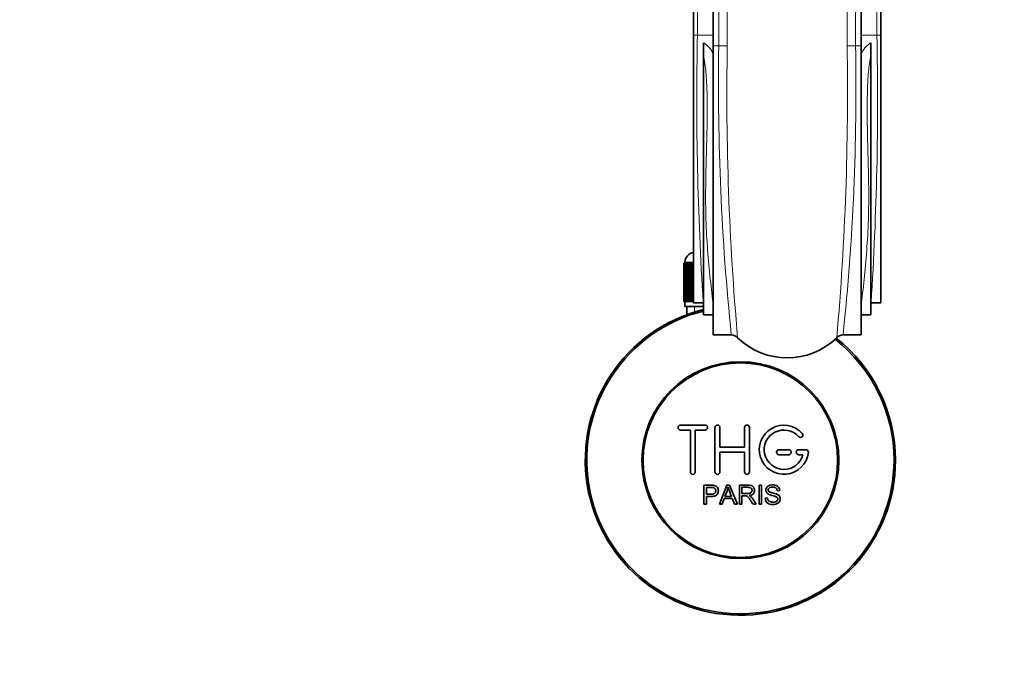
# Model space of a CAD drawing. Units: millimetres. Extents: x 0 to 1616, y 0 to 2148.
# Drawn here: x 754 to 954, y 375 to 505 of the extents above; entities that cross this region are included whole.
import ezdxf
from ezdxf import colors
from ezdxf.entities.mleader import LeaderData, LeaderLine
from ezdxf.math import Vec2, Vec3

# ---------------------------------------------------------------- set-up
doc = ezdxf.new("R2010")
doc.units = ezdxf.units.MM
doc.layers.add('DV5_Défaut', color=7, linetype='Continuous')
doc.layers.add('Défaut', color=7, linetype='Continuous')

# ---------------------------------------------------------------- blocks, each defined once
blk = doc.blocks.new('_DOT')
at = {"color": 0}
blk.add_line((0, 0), (-1, 0), dxfattribs=at)
at = {"color": 0, "const_width": 0.333}
blk.add_lwpolyline([(-0.1665, 0, 1), (0.1665, 0, 1)], format="xyb", close=True, dxfattribs=at)
blk = doc.blocks.new('SE4')
at = {"layer": 'DV5_Défaut', "color": 7, "linetype": 'Continuous', "lineweight": 35}
for p, q in [((895.16, 571.53), (895.16, 499.27)), ((925.16, 499.27), (925.16, 571.53)), ((891.16, 539.58), (891.16, 501.43)), ((929.16, 539.58), (929.16, 501.43)), ((891.16, 501.43), (891.16, 447.09)), ((893.16, 497.4), (893.16, 499.92)), ((927.16, 499.92), (927.16, 497.4)), ((929.16, 501.43), (929.16, 447.09)), ((895.16, 499.27), (895.16, 440.55)), ((925.16, 440.55), (925.16, 499.27)), ((893.16, 444.66), (893.16, 497.4)), ((927.16, 497.4), (927.16, 444.66)), ((889.17, 455.12), (889.16, 455.12)), ((889.16, 455.12), (889.16, 447.32)), ((889.17, 447.32), (889.17, 455.12)), ((889.17, 455.12), (889.19, 455.12)), ((889.19, 455.12), (889.24, 455.12)), ((889.19, 455.12), (889.19, 447.32)), ((889.24, 447.32), (889.24, 455.12)), ((889.24, 455.12), (889.3, 455.12)), ((889.3, 455.12), (889.4, 455.12)), ((889.3, 455.12), (889.3, 447.32)), ((889.4, 447.32), (889.4, 455.12)), ((889.4, 455.12), (889.51, 455.12)), ((889.41, 455.32), (889.41, 455.12)), ((889.51, 455.12), (889.66, 455.12)), ((889.51, 455.12), (889.51, 447.32)), ((889.66, 447.32), (889.66, 455.12)), ((889.66, 455.12), (889.8, 455.12)), ((889.8, 455.12), (890, 455.12)), ((889.8, 455.12), (889.8, 447.32)), ((890, 447.32), (890, 455.12)), ((890, 455.12), (890.18, 455.12)), ((890.18, 455.12), (890.43, 455.12)), ((890.18, 455.12), (890.18, 447.32)), ((890.43, 447.32), (890.43, 455.12)), ((890.43, 455.12), (890.65, 455.12)), ((890.65, 455.12), (890.94, 455.12)), ((890.65, 455.12), (890.65, 447.32)), ((890.94, 447.32), (890.94, 455.12)), ((890.94, 455.12), (891.16, 455.12)), ((889.17, 447.32), (889.16, 447.32)), ((889.19, 447.32), (889.17, 447.32)), ((889.19, 447.32), (889.24, 447.32)), ((889.3, 447.32), (889.24, 447.32)), ((889.3, 447.32), (889.4, 447.32)), ((889.51, 447.32), (889.4, 447.32)), ((889.41, 447.32), (889.41, 446.32)), ((889.41, 446.32), (893.16, 446.32)), ((889.51, 447.32), (889.66, 447.32)), ((889.8, 447.32), (889.66, 447.32)), ((889.8, 447.32), (890, 447.32)), ((889.81, 446.32), (889.81, 444.69)), ((890.18, 447.32), (890, 447.32)), ((890.18, 447.32), (890.43, 447.32)), ((890.65, 447.32), (890.43, 447.32)), ((890.65, 447.32), (890.94, 447.32)), ((891.16, 447.32), (890.94, 447.32)), ((891.16, 447.09), (893.13, 447.09)), ((927.2, 447.09), (929.16, 447.09)), ((895.16, 444.66), (893.16, 444.66)), ((925.16, 444.66), (927.16, 444.66)), ((895.16, 440.55), (898.82, 440.55)), ((925.16, 440.55), (921.51, 440.55)), ((893.5, 422.24), (888.5, 422.24)), ((888.5, 421.24), (890.5, 421.24)), ((890.5, 421.24), (890.5, 412.74)), ((891.5, 412.74), (891.5, 421.24)), ((891.5, 421.24), (893.5, 421.24)), ((895.5, 412.74), (895.5, 421.74)), ((896.5, 421.74), (896.5, 417.74)), ((901.5, 417.74), (901.5, 421.74)), ((902.5, 421.74), (902.5, 412.74)), ((896.5, 417.74), (901.5, 417.74)), ((901.5, 416.74), (896.5, 416.74)), ((896.5, 416.74), (896.5, 412.74)), ((901.5, 412.74), (901.5, 416.74)), ((910.5, 417.24), (908.5, 417.24)), ((908.5, 416.24), (910.5, 416.24)), ((913.97, 417.24), (912.5, 417.24)), ((912.5, 416.24), (913.37, 416.24)), ((893.24, 406.17), (893.24, 410.04)), ((896.42, 406.17), (897.91, 410.04)), ((897.91, 410.04), (898.46, 410.04)), ((898.46, 410.04), (900.04, 406.17)), ((900.46, 406.17), (900.46, 410.04)), ((904.44, 406.17), (904.44, 410.04)), ((904.44, 410.04), (904.95, 410.04)), ((904.95, 410.04), (904.95, 406.17)), ((893.75, 409.59), (893.75, 408.2)), ((900.97, 409.61), (900.97, 408.34)), ((908.64, 408.95), (908.15, 408.91)), ((893.75, 406.17), (893.24, 406.17)), ((893.75, 407.75), (893.75, 406.17)), ((896.96, 406.17), (896.42, 406.17)), ((897.39, 407.34), (896.96, 406.17)), ((899.01, 407.34), (897.39, 407.34)), ((897.53, 407.76), (898.85, 407.76)), ((899.46, 406.17), (899.01, 407.34)), ((900.04, 406.17), (899.46, 406.17)), ((900.97, 406.17), (900.46, 406.17)), ((900.97, 407.89), (900.97, 406.17)), ((903.86, 406.17), (903.22, 406.17)), ((904.95, 406.17), (904.44, 406.17)), ((905.68, 407.42), (906.16, 407.46))]:
    blk.add_line(p, q, dxfattribs=at)
at = {"layer": 'DV5_Défaut', "color": 7, "linetype": 'Continuous', "lineweight": 18}
for p, q in [((891.16, 501.43), (891.94, 501.43)), ((928.39, 501.43), (929.16, 501.43)), ((896.28, 499.27), (895.16, 499.27)), ((925.16, 499.27), (924.05, 499.27)), ((891.16, 455.32), (889.41, 455.32)), ((891.35, 446.32), (891.35, 444.69))]:
    blk.add_line(p, q, dxfattribs=at)
at = {"layer": 'DV5_Défaut', "color": 7, "linetype": 'Continuous', "lineweight": 35}
for radius in [20, 19.75]:
    blk.add_circle((900.66, 415.12), radius, dxfattribs=at)
at = {"layer": 'DV5_Défaut', "color": 7, "linetype": 'Continuous', "lineweight": 18}
for centre, radius, start, end in [((9349.35, 490.92), 8451.36, 179.463071, 179.943333), ((-7712.91, 489.97), 8635.24, 0.061798, 0.531814), ((9408.3, 498.22), 8512.02, 179.522882, 179.992897), ((-7606.91, 498.14), 8530.96, 0.007626, 0.476597), ((12385.65, 454.21), 11493.8, 179.574445, 179.764634), ((-10810.84, 452.8), 11739.33, 0.237355, 0.423567), ((1526.48, 488.15), 634.68, 178.80159, 183.70978), ((890.42, 495.5), 5.2, 22.5324, 58.1256), ((929.92, 495.49), 5.21, 121.8877, 157.4544), ((294.11, 488.15), 634.41, 356.28918, 1.19945), ((1394.54, 491.42), 498.33, 179.0966, 185.8589), ((896.77, 804.85), 305.57, 269.9078, 270.2308), ((1462.42, 489.62), 564.51, 179.0195, 185.046), ((357.62, 489.63), 564.79, 354.9555, 0.9792), ((448.95, 490.41), 475.18, 353.9762, 1.0683), ((923.91, 756.46), 257.19, 269.6466, 270.0303)]:
    blk.add_arc(centre, radius, start, end, dxfattribs=at)
at = {"layer": 'DV5_Défaut', "color": 7, "linetype": 'Continuous', "lineweight": 35}
for centre, radius, start, end in [((891.41, 455.32), 2, 97.1808, 180), ((900.66, 415.12), 31.5, 103.7741, 0), ((900.66, 415.12), 31.2, 103.9092, 0), ((898.77, 438.74), 1.81, 42.6837, 88.5525), ((910.16, 450.42), 14.51, 226.1106, 313.8894), ((921.56, 438.74), 1.81, 91.4456, 137.3182), ((900.66, 415.12), 31.2, 0, 51.9702), ((900.66, 415.12), 31.5, 0, 51.8495), ((888.5, 421.74), 0.5, 90, 270), ((893.5, 421.74), 0.5, 270, 90), ((896, 421.74), 0.5, 0, 180), ((902, 421.74), 0.5, 0, 180), ((909.5, 417.24), 5, 41.8103, 353.6206), ((909.5, 417.24), 4, 41.8103, 345.5225), ((912.85, 420.24), 0.5, 221.8103, 41.8103), ((908.5, 416.74), 0.5, 90, 270), ((910.5, 416.74), 0.5, 270, 90), ((912.5, 416.74), 0.5, 90, 270), ((913.97, 416.74), 0.5, 353.6206, 90), ((891, 412.74), 0.5, 180, 0), ((896, 412.74), 0.5, 180, 0), ((902, 412.74), 0.5, 180, 0), ((886.95, 412.41), 11.56, 336.2717, 346.0894), ((930.96, 420.51), 34.55, 198.3483, 201.6523)]:
    blk.add_arc(centre, radius, start, end, dxfattribs=at)
at = {"layer": 'DV5_Défaut', "color": 7, "linetype": 'Continuous', "lineweight": 18}
for centre, major_axis, start_param, end_param in [((891.94, 501.61), (5, -0.02), 4.712533, 5.412941), ((928.39, 501.61), (-5, -0.02), 0.870245, 1.570652)]:
    blk.add_ellipse(centre, major_axis=major_axis, ratio=0.036268, start_param=start_param, end_param=end_param, dxfattribs=at)
for points, knots in [([(895.16, 445.86), (895.02, 447.55), (894.82, 449.34), (894.43, 453.05), (894.23, 454.99), (893.91, 459.03), (893.78, 461.12), (893.61, 465.4), (893.59, 467.58), (893.62, 472.01), (893.67, 474.26), (893.79, 478.84), (893.86, 481.18), (893.93, 485.83), (893.94, 488.16), (893.82, 491.63), (893.76, 492.79), (893.55, 495.1), (893.42, 496.25), (893.16, 497.4)], [0, 0, 0, 0, 0.125, 0.125, 0.25, 0.25, 0.375, 0.375, 0.5, 0.5, 0.625, 0.625, 0.75, 0.75, 0.875, 0.875, 0.9375, 0.9375, 1, 1, 1, 1]), ([(927.16, 497.4), (926.91, 496.26), (926.77, 495.11), (926.57, 492.78), (926.51, 491.61), (926.39, 488.11), (926.4, 485.79), (926.5, 478.83), (926.7, 474.19), (926.75, 465.23), (926.58, 460.99), (926.09, 454.97), (925.9, 453.02), (925.51, 449.32), (925.31, 447.55), (925.16, 445.86)], [0, 0, 0, 0, 0.0625, 0.0625, 0.125, 0.125, 0.25, 0.25, 0.5, 0.5, 0.75, 0.75, 0.875, 0.875, 1, 1, 1, 1])]:
    blk.add_open_spline(points, degree=3, knots=knots, dxfattribs=at)
at = {"layer": 'DV5_Défaut', "color": 7, "linetype": 'Continuous', "lineweight": 35}
for points, knots in [([(893.24, 410.04), (893.8, 410.04), (894.36, 410.06), (895.2, 410.03), (895.5, 409.99), (895.97, 409.69), (896.12, 409.43), (896.22, 408.87), (896.18, 408.58), (895.92, 408.09), (895.69, 407.9), (895.15, 407.75), (894.87, 407.75), (894.31, 407.75), (894.03, 407.75), (893.75, 407.75)], [0, 0, 0, 0, 0.25, 0.25, 0.375, 0.375, 0.5, 0.5, 0.625, 0.625, 0.75, 0.75, 0.875, 0.875, 1, 1, 1, 1]), ([(900.46, 410.04), (901.07, 410.04), (901.69, 410.06), (902.3, 410.04), (902.46, 410.03), (902.62, 410.02), (902.77, 409.99), (902.88, 409.97), (902.98, 409.93), (903.07, 409.88), (903.17, 409.83), (903.25, 409.75), (903.32, 409.67), (903.39, 409.57), (903.45, 409.46), (903.49, 409.35), (903.53, 409.23), (903.55, 409.11), (903.55, 408.99), (903.55, 408.86), (903.53, 408.74), (903.49, 408.62), (903.45, 408.51), (903.38, 408.4), (903.3, 408.31), (903.23, 408.23), (903.14, 408.17), (903.05, 408.11), (902.91, 408.04), (902.76, 407.99), (902.61, 407.96), (902.56, 407.95), (902.51, 407.94), (902.46, 407.93)], [0, 0, 0, 0, 0.342367, 0.342367, 0.342367, 0.429636, 0.429636, 0.429636, 0.489631, 0.489631, 0.489631, 0.550431, 0.550431, 0.550431, 0.618335, 0.618335, 0.618335, 0.686568, 0.686568, 0.686568, 0.757145, 0.757145, 0.757145, 0.82455, 0.82455, 0.82455, 0.884309, 0.884309, 0.884309, 0.97195, 0.97195, 0.97195, 1, 1, 1, 1]), ([(906.16, 407.46), (906.19, 407.25), (906.25, 407.03), (906.55, 406.73), (906.76, 406.64), (907.17, 406.55), (907.39, 406.55), (907.81, 406.63), (908.03, 406.72), (908.28, 407.07), (908.3, 407.32), (908.07, 407.68), (907.85, 407.76), (907.23, 407.94), (906.8, 408), (906.22, 408.27), (906.04, 408.41), (905.83, 408.78), (905.8, 409.01), (905.88, 409.43), (905.99, 409.63), (906.3, 409.92), (906.51, 410), (907.13, 410.16), (907.58, 410.13), (908.36, 409.78), (908.62, 409.38), (908.64, 408.95)], [0, 0, 0, 0, 0.0625, 0.0625, 0.125, 0.125, 0.1875, 0.1875, 0.25, 0.25, 0.3125, 0.3125, 0.375, 0.375, 0.5, 0.5, 0.5625, 0.5625, 0.625, 0.625, 0.6875, 0.6875, 0.75, 0.75, 0.875, 0.875, 1, 1, 1, 1]), ([(893.75, 408.2), (894.11, 408.2), (894.47, 408.19), (894.83, 408.2), (894.96, 408.21), (895.09, 408.22), (895.21, 408.26), (895.28, 408.28), (895.35, 408.31), (895.41, 408.35), (895.46, 408.39), (895.52, 408.44), (895.55, 408.5), (895.59, 408.55), (895.62, 408.61), (895.63, 408.67), (895.66, 408.76), (895.67, 408.85), (895.66, 408.94), (895.66, 409.02), (895.65, 409.11), (895.62, 409.18), (895.59, 409.26), (895.54, 409.33), (895.49, 409.39), (895.44, 409.44), (895.38, 409.49), (895.31, 409.52), (895.26, 409.54), (895.19, 409.56), (895.13, 409.57), (894.86, 409.61), (894.58, 409.59), (894.3, 409.59), (894.12, 409.59), (893.93, 409.59), (893.75, 409.59)], [0, 0, 0, 0, 0.231765, 0.231765, 0.231765, 0.316277, 0.316277, 0.316277, 0.361783, 0.361783, 0.361783, 0.408006, 0.408006, 0.408006, 0.448771, 0.448771, 0.448771, 0.50874, 0.50874, 0.50874, 0.561715, 0.561715, 0.561715, 0.615279, 0.615279, 0.615279, 0.661556, 0.661556, 0.661556, 0.702535, 0.702535, 0.702535, 0.881689, 0.881689, 0.881689, 1, 1, 1, 1]), ([(900.97, 408.34), (901.37, 408.34), (901.78, 408.32), (902.19, 408.34), (902.31, 408.34), (902.42, 408.35), (902.54, 408.38), (902.61, 408.4), (902.68, 408.43), (902.75, 408.47), (902.8, 408.5), (902.85, 408.54), (902.88, 408.59), (902.92, 408.64), (902.95, 408.69), (902.98, 408.75), (903, 408.82), (903.02, 408.88), (903.02, 408.95), (903.03, 409.02), (903.02, 409.09), (903, 409.16), (902.98, 409.23), (902.94, 409.3), (902.9, 409.35), (902.86, 409.4), (902.81, 409.45), (902.76, 409.48), (902.71, 409.52), (902.65, 409.54), (902.58, 409.56), (902.46, 409.6), (902.33, 409.61), (902.2, 409.61), (901.79, 409.61), (901.38, 409.61), (900.97, 409.61)], [0, 0, 0, 0, 0.254173, 0.254173, 0.254173, 0.326818, 0.326818, 0.326818, 0.373831, 0.373831, 0.373831, 0.41241, 0.41241, 0.41241, 0.45084, 0.45084, 0.45084, 0.494322, 0.494322, 0.494322, 0.538141, 0.538141, 0.538141, 0.5837, 0.5837, 0.5837, 0.62279, 0.62279, 0.62279, 0.663667, 0.663667, 0.663667, 0.744083, 0.744083, 0.744083, 1, 1, 1, 1]), ([(902.46, 407.93), (902.54, 407.89), (902.63, 407.85), (902.78, 407.74), (902.85, 407.67), (903.04, 407.45), (903.15, 407.3), (903.46, 406.82), (903.66, 406.49), (903.86, 406.17)], [0, 0, 0, 0, 0.125, 0.125, 0.25, 0.25, 0.5, 0.5, 1, 1, 1, 1]), ([(908.15, 408.91), (908.12, 409.13), (908.04, 409.34), (907.7, 409.61), (907.48, 409.65), (907.05, 409.66), (906.82, 409.65), (906.44, 409.45), (906.3, 409.24), (906.33, 408.92), (906.38, 408.82), (906.53, 408.67), (906.64, 408.63), (906.94, 408.52), (907.15, 408.48), (907.77, 408.33), (908.23, 408.23), (908.79, 407.6), (908.82, 407.09), (908.38, 406.35), (907.94, 406.16), (907.09, 406.08), (906.64, 406.13), (905.91, 406.57), (905.69, 406.99), (905.68, 407.42)], [0, 0, 0, 0, 0.0625, 0.0625, 0.125, 0.125, 0.1875, 0.1875, 0.25, 0.25, 0.28125, 0.28125, 0.3125, 0.3125, 0.375, 0.375, 0.5, 0.5, 0.625, 0.625, 0.75, 0.75, 0.875, 0.875, 1, 1, 1, 1]), ([(903.22, 406.17), (903.08, 406.39), (902.94, 406.61), (902.66, 407.04), (902.53, 407.26), (902.33, 407.52), (902.29, 407.57), (902.2, 407.67), (902.16, 407.71), (902, 407.83), (901.87, 407.88), (901.68, 407.89), (901.62, 407.89), (901.49, 407.89), (901.29, 407.89), (901.1, 407.89), (900.97, 407.89)], [0, 0, 0, 0, 0.25, 0.25, 0.5, 0.5, 0.5625, 0.5625, 0.625, 0.625, 0.75, 0.75, 0.8125, 0.8125, 0.875, 1, 1, 1, 1])]:
    blk.add_open_spline(points, degree=3, knots=knots, dxfattribs=at)

msp = doc.modelspace()

# ---------------------------------------------------------------- block references
at = {"layer": 'Défaut'}
msp.add_blockref('SE4', (0, 0), dxfattribs=at)

# ---------------------------------------------------------------- leaders
at = {"layer": 'Défaut', "color": 7, "linetype": 'Continuous', "lineweight": 18}
ml = msp.add_multileader_mtext('Standard', dxfattribs=at)
ml.set_content('{\\pxsm0.9;\\fSolid Edge ISO|b1||i0||c0|p34;\\W1.;05/12/2016\\P}', color=256)
ml.set_leader_properties()
ml.set_arrow_properties(name='DOT')
ml.build(insert=Vec2(0, 0))
ml.multileader.update_dxf_attribs({"leader_type": 0, "dogleg_length": 0, "arrow_head_size": 12})
ctx = ml.context
ctx.base_point, ctx.char_height, ctx.arrow_head_size, ctx.landing_gap_size = Vec3(1224.09, 2140.73), 12, 12, 4.2
notes = []
notes.append((ctx, [(0, (0, 0, 0), (0, 0), (1, 0), 1, [])]))
ctx.mtext.insert = Vec3(1226.09, 2146.85)
for ctx, leaders in notes:
    for number, flags, end, landing, length, lines in leaders:
        leader = LeaderData()
        leader.index, (leader.has_last_leader_line, leader.has_dogleg_vector, leader.attachment_direction) = number, flags
        leader.last_leader_point, leader.dogleg_vector, leader.dogleg_length = Vec3(end), Vec3(landing), length
        for number, points, colour, breaks in lines:
            line = LeaderLine()
            line.index, line.vertices, line.color, line.breaks = number, Vec3.list(points), colors.encode_raw_color(colour), breaks
            leader.lines.append(line)
        ctx.leaders.append(leader)

doc.saveas('drawing.dxf')
